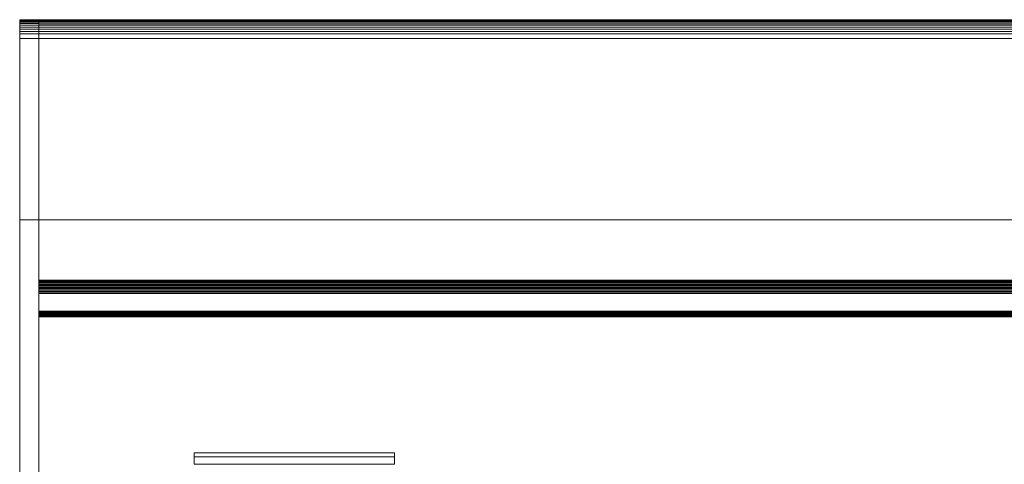
# Model space of a CAD drawing. Units: inches. Extents: x -261 to 262, y -108 to 108.
# Drawn here: x -173 to -122, y 84 to 107 of the extents above; entities that cross this region are included whole.
import ezdxf

# ---------------------------------------------------------------- set-up
doc = ezdxf.new("R2010")
doc.units = ezdxf.units.IN
doc.header["$MEASUREMENT"] = 0

# ---------------------------------------------------------------- blocks, each defined once
blk = doc.blocks.new('block 4410')
at = {"color": 7, "lineweight": 13, "true_color": 0xffffff}
blk.add_lwpolyline([(-17.192, 91.801), (-172.192, 91.801)], dxfattribs=at)
blk = doc.blocks.new('block 4411')
at = {"color": 7, "lineweight": 13, "true_color": 0xffffff}
blk.add_lwpolyline([(-172.192, 91.801), (-172.192, 83.479)], dxfattribs=at)
blk = doc.blocks.new('block 4413')
at = {"color": 7, "lineweight": 13, "true_color": 0xffffff}
blk.add_lwpolyline([(-17.192, 91.846), (-172.192, 91.846)], dxfattribs=at)
blk = doc.blocks.new('block 4414')
at = {"color": 7, "lineweight": 13, "true_color": 0xffffff}
blk.add_lwpolyline([(-172.192, 91.846), (-172.192, 91.801)], dxfattribs=at)
blk = doc.blocks.new('block 4416')
at = {"color": 7, "lineweight": 13, "true_color": 0xffffff}
blk.add_lwpolyline([(-17.192, 91.889), (-172.192, 91.889)], dxfattribs=at)
blk = doc.blocks.new('block 4417')
at = {"color": 7, "lineweight": 13, "true_color": 0xffffff}
blk.add_lwpolyline([(-172.192, 91.889), (-172.192, 91.846)], dxfattribs=at)
blk = doc.blocks.new('block 4419')
at = {"color": 7, "lineweight": 13, "true_color": 0xffffff}
blk.add_lwpolyline([(-17.192, 91.928), (-172.192, 91.928)], dxfattribs=at)
blk = doc.blocks.new('block 4421')
at = {"color": 7, "lineweight": 13, "true_color": 0xffffff}
blk.add_lwpolyline([(-17.192, 91.964), (-172.192, 91.964)], dxfattribs=at)
blk = doc.blocks.new('block 4423')
at = {"color": 7, "lineweight": 13, "true_color": 0xffffff}
blk.add_lwpolyline([(-17.192, 91.996), (-172.192, 91.996)], dxfattribs=at)
blk = doc.blocks.new('block 4425')
at = {"color": 7, "lineweight": 13, "true_color": 0xffffff}
blk.add_lwpolyline([(-17.192, 92.024), (-172.192, 92.024)], dxfattribs=at)
blk = doc.blocks.new('block 4427')
at = {"color": 7, "lineweight": 13, "true_color": 0xffffff}
blk.add_lwpolyline([(-17.192, 92.048), (-172.192, 92.048)], dxfattribs=at)
blk = doc.blocks.new('block 4429')
at = {"color": 7, "lineweight": 13, "true_color": 0xffffff}
blk.add_lwpolyline([(-17.192, 92.068), (-172.192, 92.068)], dxfattribs=at)
blk = doc.blocks.new('block 4431')
at = {"color": 7, "lineweight": 13, "true_color": 0xffffff}
blk.add_lwpolyline([(-17.192, 92.083), (-172.192, 92.083)], dxfattribs=at)
blk = doc.blocks.new('block 4433')
at = {"color": 7, "lineweight": 13, "true_color": 0xffffff}
blk.add_lwpolyline([(-17.192, 92.094), (-172.192, 92.094)], dxfattribs=at)
blk = doc.blocks.new('block 4435')
at = {"color": 7, "lineweight": 13, "true_color": 0xffffff}
blk.add_lwpolyline([(-17.192, 92.101), (-172.192, 92.101)], dxfattribs=at)
blk = doc.blocks.new('block 4437')
at = {"color": 7, "lineweight": 13, "true_color": 0xffffff}
blk.add_lwpolyline([(-17.192, 92.103), (-172.192, 92.103)], dxfattribs=at)
blk = doc.blocks.new('block 4439')
at = {"color": 7, "lineweight": 13, "true_color": 0xffffff}
blk.add_lwpolyline([(-17.192, 93.023), (-172.192, 93.023)], dxfattribs=at)
blk = doc.blocks.new('block 4441')
at = {"color": 7, "lineweight": 13, "true_color": 0xffffff}
blk.add_lwpolyline([(-17.192, 93.087), (-172.192, 93.087)], dxfattribs=at)
blk = doc.blocks.new('block 4443')
at = {"color": 7, "lineweight": 13, "true_color": 0xffffff}
blk.add_lwpolyline([(-17.192, 93.151), (-172.192, 93.151)], dxfattribs=at)
blk = doc.blocks.new('block 4445')
at = {"color": 7, "lineweight": 13, "true_color": 0xffffff}
blk.add_lwpolyline([(-17.192, 93.214), (-172.192, 93.214)], dxfattribs=at)
blk = doc.blocks.new('block 4447')
at = {"color": 7, "lineweight": 13, "true_color": 0xffffff}
blk.add_lwpolyline([(-17.192, 93.277), (-172.192, 93.277)], dxfattribs=at)
blk = doc.blocks.new('block 4449')
at = {"color": 7, "lineweight": 13, "true_color": 0xffffff}
blk.add_lwpolyline([(-17.192, 93.339), (-172.192, 93.339)], dxfattribs=at)
blk = doc.blocks.new('block 4451')
at = {"color": 7, "lineweight": 13, "true_color": 0xffffff}
blk.add_lwpolyline([(-17.192, 93.399), (-172.192, 93.399)], dxfattribs=at)
blk = doc.blocks.new('block 4453')
at = {"color": 7, "lineweight": 13, "true_color": 0xffffff}
blk.add_lwpolyline([(-17.192, 93.459), (-172.192, 93.459)], dxfattribs=at)
blk = doc.blocks.new('block 4455')
at = {"color": 7, "lineweight": 13, "true_color": 0xffffff}
blk.add_lwpolyline([(-17.192, 93.517), (-172.192, 93.517)], dxfattribs=at)
blk = doc.blocks.new('block 4457')
at = {"color": 7, "lineweight": 13, "true_color": 0xffffff}
blk.add_lwpolyline([(-17.192, 93.573), (-172.192, 93.573)], dxfattribs=at)
blk = doc.blocks.new('block 4459')
at = {"color": 7, "lineweight": 13, "true_color": 0xffffff}
blk.add_lwpolyline([(-17.192, 93.628), (-172.192, 93.628)], dxfattribs=at)
blk = doc.blocks.new('block 4460')
at = {"color": 7, "lineweight": 13, "true_color": 0xffffff}
blk.add_lwpolyline([(-172.192, 93.573), (-172.192, 93.628)], dxfattribs=at)
blk = doc.blocks.new('block 4462')
at = {"color": 7, "lineweight": 13, "true_color": 0xffffff}
blk.add_lwpolyline([(-17.192, 93.68), (-172.192, 93.68)], dxfattribs=at)
blk = doc.blocks.new('block 4463')
at = {"color": 7, "lineweight": 13, "true_color": 0xffffff}
blk.add_lwpolyline([(-172.192, 93.628), (-172.192, 93.68)], dxfattribs=at)
blk = doc.blocks.new('block 4465')
at = {"color": 7, "lineweight": 13, "true_color": 0xffffff}
blk.add_lwpolyline([(-17.192, 93.725), (-172.192, 93.725)], dxfattribs=at)
blk = doc.blocks.new('block 4466')
at = {"color": 7, "lineweight": 13, "true_color": 0xffffff}
blk.add_lwpolyline([(-172.192, 93.68), (-172.192, 93.725)], dxfattribs=at)
blk = doc.blocks.new('block 4468')
at = {"color": 7, "lineweight": 13, "true_color": 0xffffff}
blk.add_lwpolyline([(-17.192, 96.877), (-172.192, 96.877)], dxfattribs=at)
blk = doc.blocks.new('block 4469')
at = {"color": 7, "lineweight": 13, "true_color": 0xffffff}
blk.add_lwpolyline([(-172.192, 96.877), (-172.192, 93.725)], dxfattribs=at)
blk = doc.blocks.new('block 4471')
at = {"color": 7, "lineweight": 13, "true_color": 0xffffff}
blk.add_lwpolyline([(-17.192, 106.389), (-172.192, 106.389)], dxfattribs=at)
blk = doc.blocks.new('block 4472')
at = {"color": 7, "lineweight": 13, "true_color": 0xffffff}
blk.add_lwpolyline([(-172.192, 106.389), (-172.192, 96.877)], dxfattribs=at)
blk = doc.blocks.new('block 4474')
at = {"color": 7, "lineweight": 13, "true_color": 0xffffff}
blk.add_lwpolyline([(-17.192, 106.645), (-172.192, 106.645)], dxfattribs=at)
blk = doc.blocks.new('block 4475')
at = {"color": 7, "lineweight": 13, "true_color": 0xffffff}
blk.add_lwpolyline([(-172.192, 106.389), (-172.192, 106.645)], dxfattribs=at)
blk = doc.blocks.new('block 4477')
at = {"color": 7, "lineweight": 13, "true_color": 0xffffff}
blk.add_lwpolyline([(-17.192, 106.767), (-172.192, 106.767)], dxfattribs=at)
blk = doc.blocks.new('block 4478')
at = {"color": 7, "lineweight": 13, "true_color": 0xffffff}
blk.add_lwpolyline([(-172.192, 106.645), (-172.192, 106.767)], dxfattribs=at)
blk = doc.blocks.new('block 4480')
at = {"color": 7, "lineweight": 13, "true_color": 0xffffff}
blk.add_lwpolyline([(-17.192, 106.883), (-172.192, 106.883)], dxfattribs=at)
blk = doc.blocks.new('block 4481')
at = {"color": 7, "lineweight": 13, "true_color": 0xffffff}
blk.add_lwpolyline([(-172.192, 106.767), (-172.192, 106.883)], dxfattribs=at)
blk = doc.blocks.new('block 4483')
at = {"color": 7, "lineweight": 13, "true_color": 0xffffff}
blk.add_lwpolyline([(-17.192, 106.991), (-172.192, 106.991)], dxfattribs=at)
blk = doc.blocks.new('block 4484')
at = {"color": 7, "lineweight": 13, "true_color": 0xffffff}
blk.add_lwpolyline([(-172.192, 106.883), (-172.192, 106.991)], dxfattribs=at)
blk = doc.blocks.new('block 4486')
at = {"color": 7, "lineweight": 13, "true_color": 0xffffff}
blk.add_lwpolyline([(-17.192, 107.088), (-172.192, 107.088)], dxfattribs=at)
blk = doc.blocks.new('block 4487')
at = {"color": 7, "lineweight": 13, "true_color": 0xffffff}
blk.add_lwpolyline([(-172.192, 106.991), (-172.192, 107.088)], dxfattribs=at)
blk = doc.blocks.new('block 4489')
at = {"color": 7, "lineweight": 13, "true_color": 0xffffff}
blk.add_lwpolyline([(-17.192, 107.173), (-172.192, 107.173)], dxfattribs=at)
blk = doc.blocks.new('block 4490')
at = {"color": 7, "lineweight": 13, "true_color": 0xffffff}
blk.add_lwpolyline([(-172.192, 107.088), (-172.192, 107.173)], dxfattribs=at)
blk = doc.blocks.new('block 4492')
at = {"color": 7, "lineweight": 13, "true_color": 0xffffff}
blk.add_lwpolyline([(-17.192, 107.245), (-172.192, 107.245)], dxfattribs=at)
blk = doc.blocks.new('block 4493')
at = {"color": 7, "lineweight": 13, "true_color": 0xffffff}
blk.add_lwpolyline([(-172.192, 107.173), (-172.192, 107.245)], dxfattribs=at)
blk = doc.blocks.new('block 4495')
at = {"color": 7, "lineweight": 13, "true_color": 0xffffff}
blk.add_lwpolyline([(-17.192, 107.302), (-172.192, 107.302)], dxfattribs=at)
blk = doc.blocks.new('block 4496')
at = {"color": 7, "lineweight": 13, "true_color": 0xffffff}
blk.add_lwpolyline([(-172.192, 107.245), (-172.192, 107.302)], dxfattribs=at)
blk = doc.blocks.new('block 4498')
at = {"color": 7, "lineweight": 13, "true_color": 0xffffff}
blk.add_lwpolyline([(-17.192, 107.343), (-172.192, 107.343)], dxfattribs=at)
blk = doc.blocks.new('block 4499')
at = {"color": 7, "lineweight": 13, "true_color": 0xffffff}
blk.add_lwpolyline([(-172.192, 107.302), (-172.192, 107.343)], dxfattribs=at)
blk = doc.blocks.new('block 4501')
at = {"color": 7, "lineweight": 13, "true_color": 0xffffff}
blk.add_lwpolyline([(-17.192, 107.377), (-172.192, 107.377)], dxfattribs=at)
blk = doc.blocks.new('block 4502')
at = {"color": 7, "lineweight": 13, "true_color": 0xffffff}
blk.add_lwpolyline([(-172.192, 107.343), (-172.192, 107.377)], dxfattribs=at)
blk = doc.blocks.new('block 4710')
at = {"color": 7, "lineweight": 13, "true_color": 0xffffff}
blk.add_lwpolyline([(-172.192, 83.177), (-172.192, 96.877)], dxfattribs=at)
blk = doc.blocks.new('block 4711')
at = {"color": 7, "lineweight": 13, "true_color": 0xffffff}
blk.add_lwpolyline([(-172.192, 96.877), (-173.192, 96.877)], dxfattribs=at)
blk = doc.blocks.new('block 4712')
at = {"color": 7, "lineweight": 13, "true_color": 0xffffff}
blk.add_lwpolyline([(-173.192, 83.177), (-173.192, 96.877)], dxfattribs=at)
blk = doc.blocks.new('block 4713')
at = {"color": 7, "lineweight": 13, "true_color": 0xffffff}
blk.add_lwpolyline([(-172.192, 96.877), (-172.192, 106.389)], dxfattribs=at)
blk = doc.blocks.new('block 4714')
at = {"color": 7, "lineweight": 13, "true_color": 0xffffff}
blk.add_lwpolyline([(-172.192, 106.389), (-173.192, 106.389)], dxfattribs=at)
blk = doc.blocks.new('block 4715')
at = {"color": 7, "lineweight": 13, "true_color": 0xffffff}
blk.add_lwpolyline([(-173.192, 96.877), (-173.192, 106.389)], dxfattribs=at)
blk = doc.blocks.new('block 4716')
at = {"color": 7, "lineweight": 13, "true_color": 0xffffff}
blk.add_lwpolyline([(-172.192, 106.389), (-172.192, 106.646)], dxfattribs=at)
blk = doc.blocks.new('block 4717')
at = {"color": 7, "lineweight": 13, "true_color": 0xffffff}
blk.add_lwpolyline([(-172.192, 106.646), (-173.192, 106.646)], dxfattribs=at)
blk = doc.blocks.new('block 4718')
at = {"color": 7, "lineweight": 13, "true_color": 0xffffff}
blk.add_lwpolyline([(-173.192, 106.389), (-173.192, 106.646)], dxfattribs=at)
blk = doc.blocks.new('block 4719')
at = {"color": 7, "lineweight": 13, "true_color": 0xffffff}
blk.add_lwpolyline([(-172.192, 106.646), (-172.192, 106.769)], dxfattribs=at)
blk = doc.blocks.new('block 4720')
at = {"color": 7, "lineweight": 13, "true_color": 0xffffff}
blk.add_lwpolyline([(-172.192, 106.769), (-173.192, 106.769)], dxfattribs=at)
blk = doc.blocks.new('block 4721')
at = {"color": 7, "lineweight": 13, "true_color": 0xffffff}
blk.add_lwpolyline([(-173.192, 106.646), (-173.192, 106.769)], dxfattribs=at)
blk = doc.blocks.new('block 4722')
at = {"color": 7, "lineweight": 13, "true_color": 0xffffff}
blk.add_lwpolyline([(-172.192, 106.769), (-172.192, 106.885)], dxfattribs=at)
blk = doc.blocks.new('block 4723')
at = {"color": 7, "lineweight": 13, "true_color": 0xffffff}
blk.add_lwpolyline([(-172.192, 106.885), (-173.192, 106.885)], dxfattribs=at)
blk = doc.blocks.new('block 4724')
at = {"color": 7, "lineweight": 13, "true_color": 0xffffff}
blk.add_lwpolyline([(-173.192, 106.769), (-173.192, 106.885)], dxfattribs=at)
blk = doc.blocks.new('block 4725')
at = {"color": 7, "lineweight": 13, "true_color": 0xffffff}
blk.add_lwpolyline([(-172.192, 106.885), (-172.192, 106.993)], dxfattribs=at)
blk = doc.blocks.new('block 4726')
at = {"color": 7, "lineweight": 13, "true_color": 0xffffff}
blk.add_lwpolyline([(-172.192, 106.993), (-173.192, 106.993)], dxfattribs=at)
blk = doc.blocks.new('block 4727')
at = {"color": 7, "lineweight": 13, "true_color": 0xffffff}
blk.add_lwpolyline([(-173.192, 106.885), (-173.192, 106.993)], dxfattribs=at)
blk = doc.blocks.new('block 4728')
at = {"color": 7, "lineweight": 13, "true_color": 0xffffff}
blk.add_lwpolyline([(-172.192, 106.993), (-172.192, 107.091)], dxfattribs=at)
blk = doc.blocks.new('block 4729')
at = {"color": 7, "lineweight": 13, "true_color": 0xffffff}
blk.add_lwpolyline([(-172.192, 107.091), (-173.192, 107.091)], dxfattribs=at)
blk = doc.blocks.new('block 4730')
at = {"color": 7, "lineweight": 13, "true_color": 0xffffff}
blk.add_lwpolyline([(-173.192, 106.993), (-173.192, 107.091)], dxfattribs=at)
blk = doc.blocks.new('block 4731')
at = {"color": 7, "lineweight": 13, "true_color": 0xffffff}
blk.add_lwpolyline([(-172.192, 107.091), (-172.192, 107.177)], dxfattribs=at)
blk = doc.blocks.new('block 4732')
at = {"color": 7, "lineweight": 13, "true_color": 0xffffff}
blk.add_lwpolyline([(-172.192, 107.177), (-173.192, 107.177)], dxfattribs=at)
blk = doc.blocks.new('block 4733')
at = {"color": 7, "lineweight": 13, "true_color": 0xffffff}
blk.add_lwpolyline([(-173.192, 107.091), (-173.192, 107.177)], dxfattribs=at)
blk = doc.blocks.new('block 4734')
at = {"color": 7, "lineweight": 13, "true_color": 0xffffff}
blk.add_lwpolyline([(-172.192, 107.177), (-172.192, 107.249)], dxfattribs=at)
blk = doc.blocks.new('block 4735')
at = {"color": 7, "lineweight": 13, "true_color": 0xffffff}
blk.add_lwpolyline([(-172.192, 107.249), (-173.192, 107.249)], dxfattribs=at)
blk = doc.blocks.new('block 4736')
at = {"color": 7, "lineweight": 13, "true_color": 0xffffff}
blk.add_lwpolyline([(-173.192, 107.177), (-173.192, 107.249)], dxfattribs=at)
blk = doc.blocks.new('block 4737')
at = {"color": 7, "lineweight": 13, "true_color": 0xffffff}
blk.add_lwpolyline([(-172.192, 107.249), (-172.192, 107.306)], dxfattribs=at)
blk = doc.blocks.new('block 4738')
at = {"color": 7, "lineweight": 13, "true_color": 0xffffff}
blk.add_lwpolyline([(-172.192, 107.306), (-173.192, 107.306)], dxfattribs=at)
blk = doc.blocks.new('block 4739')
at = {"color": 7, "lineweight": 13, "true_color": 0xffffff}
blk.add_lwpolyline([(-173.192, 107.249), (-173.192, 107.306)], dxfattribs=at)
blk = doc.blocks.new('block 4740')
at = {"color": 7, "lineweight": 13, "true_color": 0xffffff}
blk.add_lwpolyline([(-172.192, 107.306), (-172.192, 107.348)], dxfattribs=at)
blk = doc.blocks.new('block 4741')
at = {"color": 7, "lineweight": 13, "true_color": 0xffffff}
blk.add_lwpolyline([(-172.192, 107.348), (-173.192, 107.348)], dxfattribs=at)
blk = doc.blocks.new('block 4742')
at = {"color": 7, "lineweight": 13, "true_color": 0xffffff}
blk.add_lwpolyline([(-173.192, 107.306), (-173.192, 107.348)], dxfattribs=at)
blk = doc.blocks.new('block 4743')
at = {"color": 7, "lineweight": 13, "true_color": 0xffffff}
blk.add_lwpolyline([(-172.192, 107.348), (-172.192, 107.382)], dxfattribs=at)
blk = doc.blocks.new('block 4744')
at = {"color": 7, "lineweight": 13, "true_color": 0xffffff}
blk.add_lwpolyline([(-172.192, 107.382), (-173.192, 107.382)], dxfattribs=at)
blk = doc.blocks.new('block 4745')
at = {"color": 7, "lineweight": 13, "true_color": 0xffffff}
blk.add_lwpolyline([(-173.192, 107.348), (-173.192, 107.382)], dxfattribs=at)
blk = doc.blocks.new('block 5403')
at = {"color": 7, "lineweight": 13, "true_color": 0xffffff}
blk.add_lwpolyline([(-153.542, 84.463), (-153.542, 84.663)], dxfattribs=at)
blk = doc.blocks.new('block 5404')
at = {"color": 7, "lineweight": 13, "true_color": 0xffffff}
blk.add_lwpolyline([(-153.542, 84.463), (-153.542, 84.063)], dxfattribs=at)
blk = doc.blocks.new('block 5422')
at = {"color": 7, "lineweight": 13, "true_color": 0xffffff}
blk.add_lwpolyline([(-164.042, 84.463), (-164.042, 84.063)], dxfattribs=at)
blk = doc.blocks.new('block 5423')
at = {"color": 7, "lineweight": 13, "true_color": 0xffffff}
blk.add_lwpolyline([(-164.042, 84.663), (-164.042, 84.463)], dxfattribs=at)
blk = doc.blocks.new('block 5485')
at = {"color": 7, "lineweight": 13, "true_color": 0xffffff}
blk.add_lwpolyline([(-164.042, 84.063), (-153.542, 84.063)], dxfattribs=at)
blk = doc.blocks.new('block 5486')
at = {"color": 7, "lineweight": 5, "true_color": 0xffffff}
blk.add_lwpolyline([(-153.542, 84.463), (-164.042, 84.463)], dxfattribs=at)
blk = doc.blocks.new('block 5487')
at = {"color": 7, "lineweight": 13, "true_color": 0xffffff}
blk.add_lwpolyline([(-153.542, 84.663), (-164.042, 84.663)], dxfattribs=at)

msp = doc.modelspace()

# ---------------------------------------------------------------- block references
for name in ['block 4744', 'block 4745', 'block 4743', 'block 4741', 'block 4742', 'block 4738', 'block 4739', 'block 4735', 'block 4736', 'block 4732', 'block 4733', 'block 4729', 'block 4730', 'block 4726', 'block 4727', 'block 4723', 'block 4724', 'block 4501', 'block 4502', 'block 4740', 'block 4498', 'block 4499', 'block 4737', 'block 4495', 'block 4496', 'block 4734', 'block 4492', 'block 4493', 'block 4731', 'block 4489', 'block 4490', 'block 4728', 'block 4486', 'block 4487', 'block 4725', 'block 4483', 'block 4484', 'block 4722', 'block 4480', 'block 4481', 'block 4720', 'block 4721', 'block 4717', 'block 4718', 'block 4714', 'block 4715', 'block 4719', 'block 4477', 'block 4478', 'block 4716', 'block 4474', 'block 4475', 'block 4471', 'block 4472', 'block 4713', 'block 4711', 'block 4712', 'block 4468', 'block 4469', 'block 4710', 'block 4465', 'block 4466', 'block 4462', 'block 4463', 'block 4459', 'block 4460', 'block 4457', 'block 4455', 'block 4453', 'block 4451', 'block 4449', 'block 4447', 'block 4445', 'block 4443', 'block 4441', 'block 4439', 'block 4437', 'block 4435', 'block 4433', 'block 4431', 'block 4429', 'block 4427', 'block 4425', 'block 4423', 'block 4421', 'block 4419', 'block 4416', 'block 4417', 'block 4413', 'block 4414', 'block 4410', 'block 4411', 'block 5423', 'block 5487', 'block 5422', 'block 5486', 'block 5403', 'block 5404', 'block 5485']:
    msp.add_blockref(name, (0, 0))

doc.saveas('drawing.dxf')
